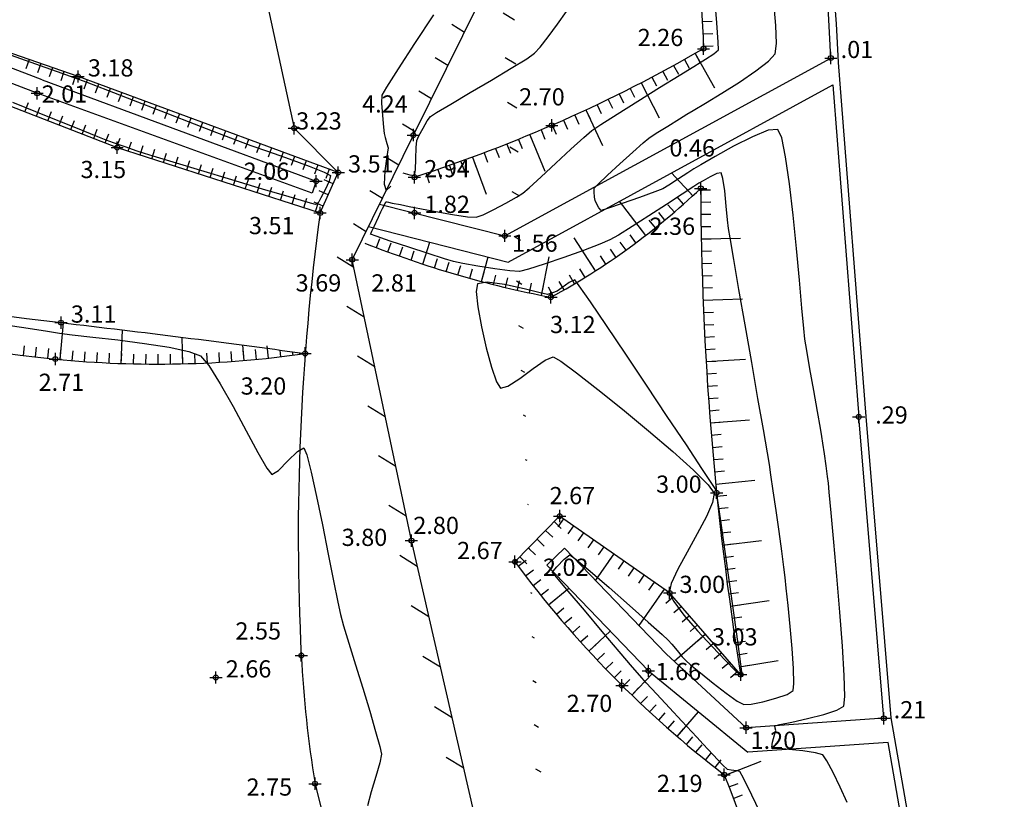
# Model space of a CAD drawing. Extents: x 551350 to 551924, y 4793333 to 4793770.
# Drawn here: x 551845 to 551885, y 4793511 to 4793543 of the extents above; entities that cross this region are included whole.
import ezdxf

# ---------------------------------------------------------------- set-up
doc = ezdxf.new("R2010")
doc.units = 0
doc.header["$MEASUREMENT"] = 0
doc.linetypes.add('CONTINUA', pattern=[0])
doc.layers.get('0').update_dxf_attribs({"linetype": 'CONTINUOUS'})
for name, color, linetype in [('--COTAS', 6, 'CONTINUOUS'), ('--CURVA1', 6, 'CONTINUOUS'), ('4', 7, 'CONTINUOUS'), ('CMC', 6, 'CONTINUA'), ('CMCP', 6, 'CONTINUOUS'), ('HMR', 8, 'CONTINUA'), ('MA', 7, 'CONTINUOUS'), ('MA1', 7, 'CONTINUOUS'), ('RT', 6, 'CONTINUA'), ('RTP', 6, 'CONTINUOUS')]:
    doc.layers.add(name, color=color, linetype=linetype)
doc.styles.add('ITALIC', font='italic')

# ---------------------------------------------------------------- blocks, each defined once
blk = doc.blocks.new('T')
blk.add_line((0, 0), (0, 0.4))
blk = doc.blocks.new('C')
blk.add_line((0, 0), (0, 1.6))

msp = doc.modelspace()

# ---------------------------------------------------------------- hatches: boundary and pattern name
at = {"layer": 'CMCP'}
h = msp.add_hatch(dxfattribs=at)
h.set_pattern_fill('U', color=256, scale=1.5, angle=328.3381, style=0, pattern_type=0)
h.set_pattern_definition([(328.33810234, (0, 0), (0.7873586039, 1.27674054875), [])])
edge = h.paths.add_edge_path()
edge.add_line((551866.03, 4793494.638), (551863.19, 4793507.136))
edge.add_line((551863.19, 4793507.136), (551859.916, 4793521.371))
edge.add_line((551859.916, 4793521.371), (551857.461, 4793533.013))
edge.add_line((551857.461, 4793533.013), (551860.041, 4793538.269))
edge.add_line((551860.041, 4793538.269), (551864.061, 4793546.398))
edge.add_line((551866.615, 4793494.771), (551863.775, 4793507.27))
edge.add_line((551863.775, 4793507.27), (551860.502, 4793521.5))
edge.add_line((551860.502, 4793521.5), (551858.091, 4793532.934))
edge.add_line((551858.091, 4793532.934), (551860.579, 4793538.004))
edge.add_line((551860.579, 4793538.004), (551864.599, 4793546.132))

# ---------------------------------------------------------------- linework, layer by layer
at = {"layer": '--CURVA1'}
for points, elevation in [([(551874.825, 4793510.157), (551874.348, 4793511.137), (551874.005, 4793511.832), (551873.862, 4793512.104), (551873.72, 4793512.135), (551873.501, 4793512.156), (551873.355, 4793512.181), (551873.158, 4793512.375), (551872.772, 4793512.785), (551872.366, 4793513.223), (551872.11, 4793513.499), (551871.902, 4793513.722), (551871.502, 4793514.152), (551871.001, 4793514.692), (551870.489, 4793515.245), (551870.055, 4793515.716), (551869.79, 4793516.008), (551869.497, 4793516.349), (551868.951, 4793516.991), (551868.261, 4793517.807), (551867.534, 4793518.666), (551866.881, 4793519.441), (551866.409, 4793520.001), (551866.228, 4793520.219), (551866.272, 4793520.252), (551866.42, 4793520.427), (551866.714, 4793520.748), (551866.942, 4793520.923), (551867.199, 4793520.737), (551867.774, 4793520.254), (551868.54, 4793519.59), (551869.369, 4793518.861), (551870.132, 4793518.183), (551870.702, 4793517.674), (551870.95, 4793517.448), (551871.089, 4793517.288), (551871.304, 4793517.03), (551871.52, 4793516.773), (551871.661, 4793516.615), (551871.854, 4793516.451), (551872.259, 4793516.118), (551872.777, 4793515.702), (551873.309, 4793515.29), (551873.755, 4793514.97), (551874.017, 4793514.826), (551874.316, 4793514.844), (551874.796, 4793514.939), (551875.328, 4793515.082), (551875.781, 4793515.244), (551876.025, 4793515.396), (551876.061, 4793515.69), (551876.042, 4793516.301), (551875.986, 4793517.11), (551875.907, 4793518.002), (551875.823, 4793518.859), (551875.75, 4793519.563), (551875.703, 4793519.999), (551875.652, 4793520.414), (551875.564, 4793521.071), (551875.453, 4793521.872), (551875.333, 4793522.721), (551875.218, 4793523.523), (551875.123, 4793524.179), (551875.06, 4793524.594), (551874.98, 4793525.074), (551874.817, 4793526.019), (551874.596, 4793527.291), (551874.341, 4793528.756), (551874.076, 4793530.276), (551873.825, 4793531.718), (551873.612, 4793532.944), (551873.46, 4793533.82), (551873.394, 4793534.208), (551873.357, 4793534.553), (551873.306, 4793535.115), (551873.243, 4793535.732), (551873.174, 4793536.238), (551873.103, 4793536.469), (551872.929, 4793536.439), (551872.65, 4793536.305), (551872.371, 4793536.148), (551872.197, 4793536.045), (551871.984, 4793535.909), (551871.51, 4793535.599), (551870.87, 4793535.181), (551870.162, 4793534.721), (551869.479, 4793534.283), (551868.919, 4793533.933), (551868.577, 4793533.737), (551868.167, 4793533.566), (551867.494, 4793533.311), (551866.694, 4793533.022), (551865.903, 4793532.75), (551865.257, 4793532.543), (551864.892, 4793532.452), (551864.509, 4793532.474), (551863.896, 4793532.558), (551863.207, 4793532.672), (551862.595, 4793532.784), (551862.217, 4793532.862), (551861.845, 4793532.972), (551861.187, 4793533.182), (551860.4, 4793533.44), (551859.641, 4793533.693), (551859.068, 4793533.886), (551858.84, 4793533.968), (551858.858, 4793534.028), (551858.887, 4793534.088), (551858.981, 4793534.289), (551859.155, 4793534.658), (551859.262, 4793534.885), (551859.324, 4793535.012), (551859.413, 4793535.193), (551859.465, 4793535.289), (551859.518, 4793535.282), (551859.572, 4793535.268), (551859.722, 4793535.238), (551860.051, 4793535.173), (551860.403, 4793535.103), (551860.625, 4793535.061), (551860.912, 4793535.006), (551861.487, 4793534.897), (551862.168, 4793534.776), (551862.776, 4793534.684), (551863.132, 4793534.662), (551863.415, 4793534.765), (551863.856, 4793534.977), (551864.345, 4793535.236), (551864.774, 4793535.476), (551865.035, 4793535.635), (551865.296, 4793535.86), (551865.776, 4793536.301), (551866.373, 4793536.857), (551866.984, 4793537.426), (551867.507, 4793537.903), (551867.838, 4793538.187), (551868.203, 4793538.433), (551868.868, 4793538.859), (551869.707, 4793539.385), (551870.591, 4793539.936), (551871.393, 4793540.434), (551871.985, 4793540.8), (551872.24, 4793540.959), (551872.469, 4793541.098), (551872.798, 4793541.306), (551872.995, 4793541.474), (551872.983, 4793541.786), (551872.925, 4793542.577), (551872.831, 4793543.733)], 2), ([(551860.152, 4793536.468), (551860.435, 4793536.384), (551860.62, 4793536.365), (551860.659, 4793536.589), (551860.679, 4793537.038), (551860.694, 4793537.505), (551860.717, 4793537.778), (551860.807, 4793537.977), (551860.971, 4793538.283), (551861.146, 4793538.581), (551861.271, 4793538.76), (551861.523, 4793538.922), (551862.107, 4793539.269), (551862.893, 4793539.732), (551863.754, 4793540.24), (551864.563, 4793540.723), (551865.192, 4793541.111), (551865.513, 4793541.334), (551865.735, 4793541.583), (551866.068, 4793542.004), (551866.448, 4793542.515), (551866.811, 4793543.036)], 3), ([(551878.226, 4793510.845), (551877.946, 4793511.467), (551877.657, 4793512.069), (551877.404, 4793512.543), (551877.235, 4793512.781), (551876.939, 4793512.87), (551876.424, 4793512.942), (551875.851, 4793513), (551875.379, 4793513.05), (551875.165, 4793513.096), (551875.183, 4793513.298), (551875.27, 4793513.598), (551875.322, 4793513.767), (551875.3, 4793513.869), (551875.288, 4793513.968), (551875.486, 4793514.013), (551875.973, 4793514.114), (551876.613, 4793514.255), (551877.271, 4793514.421), (551877.811, 4793514.596), (551878.095, 4793514.764), (551878.133, 4793515.151), (551878.108, 4793516.008), (551878.036, 4793517.201), (551877.931, 4793518.595), (551877.81, 4793520.054), (551877.687, 4793521.443), (551877.577, 4793522.626), (551877.497, 4793523.469), (551877.461, 4793523.837), (551877.427, 4793524.108), (551877.367, 4793524.542), (551877.298, 4793525.03), (551877.235, 4793525.464), (551877.195, 4793525.734), (551877.136, 4793526.078), (551877.017, 4793526.757), (551876.867, 4793527.614), (551876.713, 4793528.494), (551876.583, 4793529.242), (551876.507, 4793529.703), (551876.463, 4793530.127), (551876.387, 4793530.964), (551876.285, 4793532.094), (551876.162, 4793533.395), (551876.023, 4793534.746), (551875.873, 4793536.026), (551875.718, 4793537.113), (551875.562, 4793537.887), (551875.411, 4793538.226), (551875.017, 4793538.198), (551874.368, 4793537.94), (551873.603, 4793537.553), (551872.859, 4793537.138), (551872.277, 4793536.796), (551871.993, 4793536.627), (551871.746, 4793536.472), (551871.36, 4793536.219), (551870.974, 4793535.968), (551870.724, 4793535.818), (551870.399, 4793535.691), (551869.779, 4793535.466), (551869.069, 4793535.216), (551868.478, 4793535.017), (551868.212, 4793534.942), (551868.129, 4793535.041), (551868.032, 4793535.214), (551867.975, 4793535.337), (551867.95, 4793535.482), (551867.927, 4793535.701), (551867.93, 4793535.849), (551868.091, 4793536.011), (551868.477, 4793536.371), (551868.983, 4793536.834), (551869.503, 4793537.303), (551869.932, 4793537.684), (551870.163, 4793537.881), (551870.457, 4793538.077), (551870.931, 4793538.372), (551871.407, 4793538.666), (551871.706, 4793538.853), (551871.956, 4793539.004), (551872.464, 4793539.306), (551873.127, 4793539.709), (551873.844, 4793540.162), (551874.512, 4793540.613), (551875.031, 4793541.011), (551875.297, 4793541.305), (551875.355, 4793541.729), (551875.329, 4793542.469), (551875.247, 4793543.405)], 1), ([(551861.397, 4793542.898), (551860.631, 4793541.732), (551859.962, 4793540.705), (551859.484, 4793539.956), (551859.291, 4793539.624), (551859.283, 4793539.308), (551859.319, 4793538.803), (551859.366, 4793538.32), (551859.395, 4793538.073), (551859.436, 4793537.904), (551859.502, 4793537.658), (551859.548, 4793537.49), (551859.548, 4793537.49)], 4), ([(551844.216, 4793541.26), (551845.403, 4793540.84), (551846.283, 4793540.527), (551846.762, 4793540.354), (551847.294, 4793540.154), (551848.135, 4793539.831), (551849.175, 4793539.43), (551850.305, 4793538.993), (551851.415, 4793538.563), (551852.397, 4793538.182), (551853.139, 4793537.895), (551853.533, 4793537.743), (551853.971, 4793537.586), (551854.689, 4793537.333), (551855.529, 4793537.034), (551856.334, 4793536.739), (551856.945, 4793536.497), (551857.204, 4793536.358), (551857.157, 4793536.133), (551856.994, 4793535.778), (551856.816, 4793535.446), (551856.728, 4793535.291), (551856.665, 4793535.227), (551856.595, 4793535.173), (551856.298, 4793535.258), (551855.528, 4793535.486), (551854.44, 4793535.81), (551853.188, 4793536.185), (551851.927, 4793536.563), (551850.813, 4793536.897), (551849.999, 4793537.142), (551849.641, 4793537.252), (551849.338, 4793537.355), (551848.86, 4793537.523), (551848.383, 4793537.692), (551848.081, 4793537.801), (551847.738, 4793537.938), (551846.911, 4793538.27), (551845.719, 4793538.75), (551844.281, 4793539.328)], 3), ([(551859.548, 4793537.49), (551859.5, 4793537.128), (551859.421, 4793536.553), (551859.387, 4793536.011), (551859.471, 4793535.747), (551859.659, 4793535.927)], 4), ([(551843.906, 4793530.29), (551844.905, 4793530.141), (551845.7, 4793530.022), (551846.18, 4793529.949), (551846.706, 4793529.882), (551847.543, 4793529.787), (551848.563, 4793529.667), (551849.638, 4793529.526), (551850.64, 4793529.369), (551851.442, 4793529.2), (551851.915, 4793529.022), (551852.261, 4793528.623), (551852.725, 4793527.886), (551853.25, 4793526.954), (551853.779, 4793525.973), (551854.256, 4793525.088), (551854.622, 4793524.445), (551854.821, 4793524.187), (551855.089, 4793524.351), (551855.478, 4793524.743), (551855.865, 4793525.129), (551856.129, 4793525.273), (551856.246, 4793524.992), (551856.424, 4793524.289), (551856.641, 4793523.296), (551856.878, 4793522.14), (551857.115, 4793520.952), (551857.33, 4793519.861), (551857.503, 4793518.997), (551857.614, 4793518.489), (551857.742, 4793518.039), (551857.956, 4793517.326), (551858.226, 4793516.445), (551858.518, 4793515.489), (551858.802, 4793514.553), (551859.045, 4793513.732), (551859.215, 4793513.119), (551859.28, 4793512.81), (551859.215, 4793512.458), (551859.056, 4793511.899), (551858.866, 4793511.272), (551858.709, 4793510.713)], 3)]:
    msp.add_lwpolyline(points, dxfattribs=dict(at, elevation=elevation))
at = {"layer": '--CURVA1', "elevation": 3}
msp.add_lwpolyline([(551873.897, 4793516.01), (551873.955, 4793516.027), (551873.953, 4793516.09), (551873.946, 4793516.161), (551873.901, 4793516.479), (551873.786, 4793517.306), (551873.623, 4793518.473), (551873.436, 4793519.81), (551873.249, 4793521.146), (551873.086, 4793522.312), (551872.97, 4793523.138), (551872.926, 4793523.454), (551872.91, 4793523.544), (551872.75, 4793523.786), (551872.319, 4793524.437), (551871.683, 4793525.395), (551870.909, 4793526.558), (551870.066, 4793527.823), (551869.219, 4793529.088), (551868.436, 4793530.252), (551867.784, 4793531.212), (551867.33, 4793531.865), (551867.142, 4793532.11), (551866.92, 4793532.008), (551866.613, 4793531.79), (551866.431, 4793531.657), (551866.234, 4793531.58), (551866.033, 4793531.518), (551865.74, 4793531.588), (551865.081, 4793531.75), (551864.284, 4793531.92), (551863.575, 4793532.016), (551863.183, 4793531.954), (551863.136, 4793531.637), (551863.2, 4793531.012), (551863.344, 4793530.205), (551863.539, 4793529.343), (551863.753, 4793528.554), (551863.956, 4793527.965), (551864.118, 4793527.702), (551864.427, 4793527.787), (551864.911, 4793528.102), (551865.456, 4793528.502), (551865.947, 4793528.843), (551866.269, 4793528.977), (551866.577, 4793528.799), (551867.214, 4793528.333), (551868.085, 4793527.656), (551869.093, 4793526.844), (551870.142, 4793525.974), (551871.136, 4793525.122), (551871.977, 4793524.363), (551872.57, 4793523.775), (551872.818, 4793523.434), (551872.753, 4793523.057), (551872.498, 4793522.478), (551872.127, 4793521.777), (551871.716, 4793521.036), (551871.339, 4793520.335), (551871.072, 4793519.756), (551870.99, 4793519.381), (551871.173, 4793519.016), (551871.587, 4793518.472), (551872.139, 4793517.835), (551872.734, 4793517.19), (551873.276, 4793516.623), (551873.672, 4793516.219), (551873.828, 4793516.063), (551873.897, 4793516.01)], close=True, dxfattribs=at)
at = {"layer": '4'}
for p, q in [((551872.132, 4793541.519, 12.366), (551872.632, 4793541.519, 12.366)), ((551872.382, 4793541.519, 12.366), (551872.382, 4793541.769, 12.366)), ((551872.382, 4793541.269, 12.366), (551872.382, 4793541.519, 12.366)), ((551877.311, 4793541.139, 12.366), (551877.811, 4793541.139, 12.366)), ((551877.561, 4793541.139, 12.366), (551877.561, 4793541.389, 12.366)), ((551877.561, 4793540.889, 12.366), (551877.561, 4793541.139, 12.366)), ((551846.938, 4793540.388, 12.366), (551846.938, 4793540.638, 12.366)), ((551846.688, 4793540.388, 12.366), (551847.188, 4793540.388, 12.366)), ((551846.938, 4793540.138, 12.366), (551846.938, 4793540.388, 12.366)), ((551845.275, 4793539.705, 12.366), (551845.275, 4793539.955, 12.366)), ((551845.025, 4793539.705, 12.366), (551845.525, 4793539.705, 12.366)), ((551845.275, 4793539.455, 12.366), (551845.275, 4793539.705, 12.366)), ((551866.211, 4793538.401, 12.366), (551866.211, 4793538.651, 12.366)), ((551855.484, 4793538.285, 12.366), (551855.984, 4793538.285, 12.366)), ((551855.734, 4793538.285, 12.366), (551855.734, 4793538.535, 12.366)), ((551855.734, 4793538.035, 12.366), (551855.734, 4793538.285, 12.366)), ((551860.579, 4793538.004, 12.366), (551860.579, 4793538.254, 12.366)), ((551865.961, 4793538.401, 12.366), (551866.461, 4793538.401, 12.366)), ((551866.211, 4793538.151, 12.366), (551866.211, 4793538.401, 12.366)), ((551860.329, 4793538.004, 12.366), (551860.829, 4793538.004, 12.366)), ((551860.579, 4793537.754, 12.366), (551860.579, 4793538.004, 12.366)), ((551848.28, 4793537.497, 12.366), (551848.78, 4793537.497, 12.366)), ((551848.53, 4793537.497, 12.366), (551848.53, 4793537.747, 12.366)), ((551848.53, 4793537.247, 12.366), (551848.53, 4793537.497, 12.366)), ((551857.523, 4793536.482, 12.366), (551857.523, 4793536.732, 12.366)), ((551856.623, 4793536.13, 12.366), (551856.623, 4793536.38, 12.366)), ((551857.273, 4793536.482, 12.366), (551857.773, 4793536.482, 12.366)), ((551857.523, 4793536.232, 12.366), (551857.523, 4793536.482, 12.366)), ((551860.372, 4793536.287, 12.366), (551860.872, 4793536.287, 12.366)), ((551860.622, 4793536.287, 12.366), (551860.622, 4793536.537, 12.366)), ((551860.622, 4793536.037, 12.366), (551860.622, 4793536.287, 12.366)), ((551856.373, 4793536.13, 12.366), (551856.873, 4793536.13, 12.366)), ((551856.623, 4793535.88, 12.366), (551856.623, 4793536.13, 12.366)), ((551872.021, 4793535.834, 12.366), (551872.521, 4793535.834, 12.366)), ((551872.271, 4793535.834, 12.366), (551872.271, 4793536.084, 12.366)), ((551872.271, 4793535.584, 12.366), (551872.271, 4793535.834, 12.366)), ((551856.785, 4793534.836, 12.366), (551856.785, 4793535.086, 12.366)), ((551860.626, 4793534.838, 12.366), (551860.626, 4793535.088, 12.366)), ((551856.535, 4793534.836, 12.366), (551857.035, 4793534.836, 12.366)), ((551856.785, 4793534.586, 12.366), (551856.785, 4793534.836, 12.366)), ((551860.376, 4793534.838, 12.366), (551860.876, 4793534.838, 12.366)), ((551860.626, 4793534.588, 12.366), (551860.626, 4793534.838, 12.366)), ((551864.05, 4793533.905, 12.366), (551864.55, 4793533.905, 12.366)), ((551864.3, 4793533.905, 12.366), (551864.3, 4793534.155, 12.366)), ((551864.3, 4793533.655, 12.366), (551864.3, 4793533.905, 12.366)), ((551858.092, 4793532.934, 12.366), (551858.092, 4793533.184, 12.366)), ((551857.842, 4793532.934, 12.366), (551858.342, 4793532.934, 12.366)), ((551858.092, 4793532.684, 12.366), (551858.092, 4793532.934, 12.366)), ((551865.922, 4793531.405, 12.366), (551866.422, 4793531.405, 12.366)), ((551866.172, 4793531.405, 12.366), (551866.172, 4793531.655, 12.366)), ((551866.172, 4793531.155, 12.366), (551866.172, 4793531.405, 12.366)), ((551846.246, 4793530.371, 12.366), (551846.246, 4793530.621, 12.366)), ((551845.996, 4793530.371, 12.366), (551846.496, 4793530.371, 12.366)), ((551846.246, 4793530.121, 12.366), (551846.246, 4793530.371, 12.366)), ((551846.016, 4793528.89, 12.366), (551846.016, 4793529.14, 12.366)), ((551855.928, 4793529.117, 12.366), (551856.428, 4793529.117, 12.366)), ((551856.178, 4793529.117, 12.366), (551856.178, 4793529.367, 12.366)), ((551856.178, 4793528.867, 12.366), (551856.178, 4793529.117, 12.366)), ((551845.766, 4793528.89, 12.366), (551846.266, 4793528.89, 12.366)), ((551846.016, 4793528.64, 12.366), (551846.016, 4793528.89, 12.366)), ((551878.697, 4793526.535, 12.366), (551878.697, 4793526.785, 12.366)), ((551878.447, 4793526.535, 12.366), (551878.947, 4793526.535, 12.366)), ((551878.697, 4793526.285, 12.366), (551878.697, 4793526.535, 12.366)), ((551872.666, 4793523.448, 12.366), (551873.166, 4793523.448, 12.366)), ((551872.916, 4793523.448, 12.366), (551872.916, 4793523.698, 12.366)), ((551872.916, 4793523.198, 12.366), (551872.916, 4793523.448, 12.366)), ((551866.531, 4793522.497, 12.366), (551866.531, 4793522.747, 12.366)), ((551866.281, 4793522.497, 12.366), (551866.781, 4793522.497, 12.366)), ((551866.531, 4793522.247, 12.366), (551866.531, 4793522.497, 12.366)), ((551860.252, 4793521.5, 12.366), (551860.752, 4793521.5, 12.366)), ((551860.502, 4793521.5, 12.366), (551860.502, 4793521.75, 12.366)), ((551860.502, 4793521.25, 12.366), (551860.502, 4793521.5, 12.366)), ((551864.463, 4793520.639, 12.366), (551864.963, 4793520.639, 12.366)), ((551864.713, 4793520.639, 12.366), (551864.713, 4793520.889, 12.366)), ((551864.713, 4793520.389, 12.366), (551864.713, 4793520.639, 12.366)), ((551871.004, 4793519.371, 12.366), (551871.004, 4793519.621, 12.366)), ((551870.754, 4793519.371, 12.366), (551871.254, 4793519.371, 12.366)), ((551871.004, 4793519.121, 12.366), (551871.004, 4793519.371, 12.366)), ((551856.021, 4793516.827, 12.366), (551856.021, 4793517.077, 12.366)), ((551855.771, 4793516.827, 12.366), (551856.271, 4793516.827, 12.366)), ((551856.021, 4793516.577, 12.366), (551856.021, 4793516.827, 12.366)), ((551852.548, 4793515.93, 12.366), (551852.548, 4793516.18, 12.366)), ((551869.889, 4793516.201, 12.366), (551870.389, 4793516.201, 12.366)), ((551870.139, 4793516.201, 12.366), (551870.139, 4793516.451, 12.366)), ((551870.139, 4793515.951, 12.366), (551870.139, 4793516.201, 12.366)), ((551873.894, 4793516.046, 12.366), (551873.894, 4793516.296, 12.366)), ((551852.298, 4793515.93, 12.366), (551852.798, 4793515.93, 12.366)), ((551852.548, 4793515.68, 12.366), (551852.548, 4793515.93, 12.366)), ((551869.064, 4793515.608, 12.366), (551869.064, 4793515.858, 12.366)), ((551873.644, 4793516.046, 12.366), (551874.144, 4793516.046, 12.366)), ((551873.894, 4793515.796, 12.366), (551873.894, 4793516.046, 12.366)), ((551868.814, 4793515.608, 12.366), (551869.314, 4793515.608, 12.366)), ((551869.064, 4793515.358, 12.366), (551869.064, 4793515.608, 12.366)), ((551879.468, 4793514.269, 12.366), (551879.968, 4793514.269, 12.366)), ((551879.718, 4793514.269, 12.366), (551879.718, 4793514.519, 12.366)), ((551879.718, 4793514.019, 12.366), (551879.718, 4793514.269, 12.366)), ((551873.864, 4793513.888, 12.366), (551874.364, 4793513.888, 12.366)), ((551874.114, 4793513.888, 12.366), (551874.114, 4793514.138, 12.366)), ((551874.114, 4793513.638, 12.366), (551874.114, 4793513.888, 12.366)), ((551873.221, 4793511.975, 12.366), (551873.221, 4793512.225, 12.366)), ((551856.578, 4793511.607, 12.366), (551856.578, 4793511.857, 12.366)), ((551872.971, 4793511.975, 12.366), (551873.471, 4793511.975, 12.366)), ((551873.221, 4793511.725, 12.366), (551873.221, 4793511.975, 12.366)), ((551856.328, 4793511.607, 12.366), (551856.828, 4793511.607, 12.366)), ((551856.578, 4793511.357, 12.366), (551856.578, 4793511.607, 12.366))]:
    msp.add_line(p, q, dxfattribs=at)
at = {"layer": 'CMC', "flags": 128}
msp.add_lwpolyline([(551866.615, 4793494.771), (551863.775, 4793507.27), (551860.502, 4793521.5), (551858.091, 4793532.934), (551860.579, 4793538.004), (551864.599, 4793546.132)], dxfattribs=at)
at = {"layer": 'HMR', "flags": 128}
msp.add_lwpolyline([(551884.618, 4793481.606), (551882.128, 4793502.164), (551880.017, 4793514.294), (551878.995, 4793526.558), (551877.869, 4793540.965, 0.066514), (551871.953, 4793573.856), (551867.135, 4793581.373), (551858.015, 4793600)], format="xyb", dxfattribs=at)
at = {"layer": 'MA'}
for p in [(551872.382, 4793541.519, 2.266), (551877.561, 4793541.139, 0.017), (551846.938, 4793540.389, 3.189), (551845.274, 4793539.705, 2.011), (551855.734, 4793538.285, 3.233), (551866.21, 4793538.401, 2.7), (551860.579, 4793538.004, 4.248), (551848.53, 4793537.497, 3.158), (551857.522, 4793536.482, 3.513), (551860.622, 4793536.288, 2.941), (551856.622, 4793536.13, 2.061), (551872.27, 4793535.835, 2.361), (551856.785, 4793534.836, 3.51), (551860.625, 4793534.838, 1.829), (551864.3, 4793533.905, 1.562), (551858.091, 4793532.934, 3.691), (551866.171, 4793531.405, 3.121), (551846.246, 4793530.371, 3.112), (551856.178, 4793529.117, 3.203), (551846.015, 4793528.89, 2.719), (551878.696, 4793526.535, 0.297), (551872.915, 4793523.448, 3.005), (551866.53, 4793522.497, 2.677), (551860.502, 4793521.5, 3.808), (551864.713, 4793520.64, 2.67), (551871.004, 4793519.371, 3.001), (551856.02, 4793516.827, 2.554), (551870.139, 4793516.201, 1.663), (551852.547, 4793515.93, 2.66), (551873.893, 4793516.046, 3.03), (551869.063, 4793515.608, 2.701), (551879.718, 4793514.269, 0.216), (551874.113, 4793513.888, 1.208), (551873.221, 4793511.975, 2.19), (551856.578, 4793511.608, 2.752)]:
    msp.add_point(p, dxfattribs=at)
at = {"layer": 'MA1'}
for centre in [(551872.382, 4793541.519), (551877.561, 4793541.139), (551846.938, 4793540.389), (551845.274, 4793539.705), (551855.734, 4793538.285), (551866.21, 4793538.401), (551860.579, 4793538.004), (551848.53, 4793537.497), (551856.622, 4793536.13), (551857.522, 4793536.482), (551860.622, 4793536.288), (551872.27, 4793535.835), (551856.785, 4793534.836), (551860.625, 4793534.838), (551864.3, 4793533.905), (551858.091, 4793532.934), (551866.171, 4793531.405), (551846.246, 4793530.371), (551856.178, 4793529.117), (551846.015, 4793528.89), (551878.696, 4793526.535), (551872.915, 4793523.448), (551866.53, 4793522.497), (551860.502, 4793521.5), (551864.713, 4793520.64), (551871.004, 4793519.371), (551856.02, 4793516.827), (551870.139, 4793516.201), (551852.547, 4793515.93), (551873.893, 4793516.046), (551869.063, 4793515.608), (551879.718, 4793514.269), (551874.113, 4793513.888), (551873.221, 4793511.975), (551856.578, 4793511.608)]:
    msp.add_circle(centre, 0.1, dxfattribs=at)
at = {"layer": 'RT'}
msp.add_line((551877.646, 4793540.046), (551878.696, 4793526.535), dxfattribs=at)
at = {"layer": 'RT', "flags": 128}
for points in [[(551834.466, 4793600, -0.045376), (551846.095, 4793573.909), (551850.575, 4793562.055), (551855.734, 4793538.285), (551857.522, 4793536.482)], [(551859.203, 4793535.199), (551864.3, 4793533.905), (551877.561, 4793541.139, 0.066063), (551871.679, 4793573.727), (551866.873, 4793581.226), (551857.681, 4793600)], [(551845.485, 4793540.253), (551834.017, 4793544.662), (551820.709, 4793549.735), (551811.789, 4793553.445, -0.076192), (551799.998, 4793560.867), (551787.252, 4793571.776), (551784.461, 4793575.073)], [(551845.274, 4793539.705), (551833.807, 4793544.114), (551820.492, 4793549.19), (551811.56, 4793552.905, -0.076202), (551799.616, 4793560.421), (551786.834, 4793571.361), (551784.013, 4793574.694)], [(551866.806, 4793567.473, -0.018794), (551870.259, 4793555.92, -0.053276), (551872.382, 4793541.519, -0.053187), (551860.622, 4793536.288)], [(551858.61, 4793533.606, 0.046942), (551866.171, 4793531.405, 0.064863), (551872.27, 4793535.835, 0.039692), (551873.893, 4793516.046), (551871.004, 4793519.371), (551866.53, 4793522.497), (551864.713, 4793520.64, 0.070038), (551873.221, 4793511.975, -0.071519), (551877.781, 4793492.771), (551879.139, 4793482.541)], [(551824.183, 4793535.387, 0.054499), (551846.246, 4793530.371, -0.005468), (551856.178, 4793529.117, 3.476194)], [(551824.183, 4793535.387, 0.095383), (551846.015, 4793528.89, 0.060768), (551856.178, 4793529.117, 4.294001)], [(551856.785, 4793534.836, 0.046477), (551856.02, 4793516.827, 0.028047), (551856.578, 4793511.608, 0.03901), (551866.233, 4793482.328, 1.21321)]]:
    msp.add_lwpolyline(points, format="xyb", dxfattribs=at)
msp.add_lwpolyline([(551857.522, 4793536.482), (551846.938, 4793540.389), (551834.311, 4793544.781), (551821.045, 4793549.991), (551811.989, 4793553.438, -0.111459), (551800.576, 4793561.257), (551787.721, 4793571.838), (551784.589, 4793575.662), (551783.096, 4793574.961), (551786.548, 4793570.668), (551799.443, 4793560.053, 0.110696), (551811.391, 4793551.901), (551820.45, 4793548.453), (551833.738, 4793543.234), (551848.53, 4793537.497), (551856.785, 4793534.836)], format="xyb", close=True, dxfattribs=at)
for points in [[(551845.485, 4793540.253), (551856.622, 4793536.13), (551856.461, 4793535.647), (551845.274, 4793539.705)], [(551858.752, 4793534.282), (551864.434, 4793532.839), (551877.646, 4793540.046)], [(551879.718, 4793514.269), (551878.696, 4793526.535)], [(551866.007, 4793520.499), (551866.728, 4793521.192)], [(551870.86, 4793516.894), (551866.728, 4793521.192)], [(551870.139, 4793516.201), (551866.007, 4793520.499)], [(551870.86, 4793516.894), (551874.113, 4793513.888)], [(551870.139, 4793516.201), (551874.181, 4793512.89)], [(551879.718, 4793514.269), (551874.113, 4793513.888)], [(551879.89, 4793513.278), (551874.181, 4793512.89)], [(551884.32, 4793481.57), (551881.831, 4793502.12), (551879.89, 4793513.278)]]:
    msp.add_lwpolyline(points, dxfattribs=at)
at = {"layer": 'RTP'}
for p, q in [((551871.944, 4793535.531), (551871.085, 4793536.467)), ((551870.032, 4793533.922), (551868.962, 4793535.309)), ((551860.96, 4793532.755), (551861.253, 4793533.647)), ((551863.357, 4793532.045), (551863.621, 4793533.046)), ((551846.205, 4793528.872), (551846.346, 4793530.36)), ((551848.699, 4793528.71), (551848.747, 4793530.076)), ((551851.199, 4793528.697), (551851.172, 4793529.777)), ((551853.695, 4793528.833), (551853.642, 4793529.458)), ((551854.69, 4793528.929), (551854.636, 4793529.426)), ((551855.187, 4793528.986), (551855.154, 4793529.256)), ((551855.683, 4793529.048), (551855.664, 4793529.187)), ((551868.731, 4793520.959), (551867.982, 4793519.888)), ((551866.076, 4793518.891), (551866.901, 4793519.569)), ((551870.78, 4793519.527), (551869.748, 4793518.051)), ((551867.716, 4793517.005), (551868.591, 4793517.811)), ((551872.465, 4793517.69), (551871.194, 4793516.586)), ((551869.462, 4793515.217), (551870.293, 4793516.075)), ((551871.308, 4793513.531), (551872.173, 4793514.535))]:
    msp.add_line(p, q, dxfattribs=at)

# ---------------------------------------------------------------- block references
at = {"layer": 'RT'}
for p, rotation in [((551844.949, 4793541.081), 160.8209919704194), ((551845.421, 4793540.917), 160.8209919704194), ((551845.893, 4793540.752), 160.8209919704194), ((551846.365, 4793540.588), 160.8209919704194), ((551846.838, 4793540.424), 160.8209919704194), ((551847.307, 4793540.253), 159.7387734497093), ((551847.776, 4793540.08), 159.7387734497093), ((551848.245, 4793539.906), 159.7387734497093), ((551848.715, 4793539.733), 159.7387734497093), ((551849.184, 4793539.56), 159.7387734497093), ((551844.779, 4793538.952), 338.801424854127), ((551845.245, 4793538.771), 338.801424854127), ((551849.653, 4793539.387), 159.7387734497093), ((551850.122, 4793539.214), 159.7387734497093), ((551850.591, 4793539.041), 159.7387734497093), ((551845.711, 4793538.59), 338.801424854127), ((551846.177, 4793538.409), 338.801424854127), ((551851.06, 4793538.867), 159.7387734497093), ((551851.529, 4793538.694), 159.7387734497093), ((551846.644, 4793538.229), 338.801424854127), ((551847.11, 4793538.048), 338.801424854127), ((551847.576, 4793537.867), 338.801424854127), ((551851.998, 4793538.521), 159.7387734497093), ((551852.467, 4793538.348), 159.7387734497093), ((551848.042, 4793537.686), 338.801424854127), ((551848.508, 4793537.505), 338.801424854127), ((551852.936, 4793538.175), 159.7387734497093), ((551853.405, 4793538.002), 159.7387734497093), ((551853.874, 4793537.829), 159.7387734497093), ((551848.984, 4793537.351), 342.1332689707418), ((551849.46, 4793537.197), 342.1332689707418), ((551849.936, 4793537.044), 342.1332689707418), ((551854.343, 4793537.655), 159.7387734497093), ((551854.812, 4793537.482), 159.7387734497093), ((551850.411, 4793536.891), 342.1332689707418), ((551850.887, 4793536.737), 342.1332689707418), ((551855.281, 4793537.309), 159.7387734497093), ((551855.75, 4793537.136), 159.7387734497093), ((551851.363, 4793536.584), 342.1332689707418), ((551851.839, 4793536.43), 342.1332689707418), ((551852.315, 4793536.277), 342.1332689707418), ((551856.219, 4793536.963), 159.7387734497093), ((551856.689, 4793536.79), 159.7387734497093), ((551857.158, 4793536.617), 159.7387734497093), ((551852.791, 4793536.124), 342.1332689707418), ((551853.267, 4793535.97), 342.1332689707418), ((551853.743, 4793535.817), 342.1332689707418), ((551854.219, 4793535.663), 342.1332689707418), ((551854.694, 4793535.51), 342.1332689707418), ((551857.318, 4793536.026), 65.87944965163669), ((551855.17, 4793535.357), 342.1332689707418), ((551855.646, 4793535.203), 342.1332689707418), ((551856.122, 4793535.05), 342.1332689707418), ((551857.113, 4793535.569), 65.87944965163669), ((551856.909, 4793535.113), 65.87944965163669), ((551856.598, 4793534.896), 342.1332689707418), ((551844.713, 4793529.034), 353.0792294019596), ((551845.21, 4793528.975), 353.5547502040847), ((551845.707, 4793528.921), 354.0302710062097), ((551846.205, 4793528.872), 354.584665343337), ((551846.703, 4793528.827), 355.267157314086), ((551847.201, 4793528.789), 355.9496492848351), ((551847.7, 4793528.757), 356.6321412555841), ((551848.199, 4793528.73), 357.3146332263332), ((551848.699, 4793528.71), 357.9971251970823), ((551849.199, 4793528.695), 358.6796171678314), ((551849.699, 4793528.687), 359.3621091385805), ((551850.199, 4793528.684), 0.04460110932949276), ((551850.699, 4793528.688), 0.7270930800785569), ((551851.199, 4793528.697), 1.409585050827621), ((551851.698, 4793528.712), 2.092077021576685), ((551852.198, 4793528.733), 2.774568992325749), ((551852.697, 4793528.761), 3.457060963074865), ((551853.196, 4793528.794), 4.139552933823929), ((551853.695, 4793528.833), 4.822044904572993), ((551854.193, 4793528.878), 5.504536875322058)]:
    msp.add_blockref('T', p, dxfattribs=dict(at, rotation=rotation))
at = {"layer": 'RTP'}
for name, p, rotation in [('T', (551872.329, 4793542.623), 273.2110227997327), ('T', (551872.355, 4793542.123), 272.7928152145903), ('T', (551872.378, 4793541.624), 272.374607629448), ('T', (551871.604, 4793541.076), 209.2237212842185), ('T', (551872.039, 4793541.322), 209.6959136707499), ('C', (551872.039, 4793541.322), 209.6959136707499), ('T', (551871.167, 4793540.834), 208.7515288976871), ('T', (551870.286, 4793540.36), 207.8071441246242), ('T', (551870.727, 4793540.595), 208.2793365111556), ('T', (551869.398, 4793539.901), 206.8627593515614), ('T', (551869.843, 4793540.129), 207.3349517380929), ('C', (551869.843, 4793540.129), 207.3349517380929), ('T', (551868.502, 4793539.456), 205.9183745784986), ('T', (551868.951, 4793539.677), 206.39056696503), ('T', (551867.599, 4793539.027), 204.9739898054358), ('C', (551867.599, 4793539.027), 204.9739898054358), ('T', (551868.051, 4793539.24), 205.4461821919672), ('T', (551866.689, 4793538.612), 204.0296050323729), ('T', (551867.145, 4793538.818), 204.5017974189043), ('T', (551865.772, 4793538.212), 203.0852202593101), ('T', (551866.231, 4793538.41), 203.5574126458415), ('T', (551864.849, 4793537.828), 202.1408354862473), ('T', (551865.312, 4793538.018), 202.6130278727787), ('C', (551865.312, 4793538.018), 202.6130278727787), ('T', (551863.92, 4793537.459), 201.1964507131845), ('T', (551864.385, 4793537.641), 201.6686430997159), ('T', (551862.985, 4793537.105), 200.2520659401217), ('C', (551862.985, 4793537.105), 200.2520659401217), ('T', (551863.453, 4793537.28), 200.7242583266531), ('T', (551861.571, 4793536.603), 198.8354887805274), ('T', (551862.044, 4793536.766), 199.3076811670589), ('T', (551862.515, 4793536.934), 199.7798735535903), ('T', (551861.097, 4793536.444), 198.3632963939961), ('T', (551871.944, 4793535.531), 42.53966754365594), ('T', (551871.573, 4793535.196), 41.55777837044273), ('T', (551872.27, 4793535.781), 270.1674966689204), ('T', (551871.196, 4793534.868), 40.57588919722956), ('T', (551872.273, 4793535.281), 270.3962088978536), ('T', (551870.813, 4793534.546), 39.59400002401636), ('T', (551872.277, 4793534.781), 270.6249211267867), ('T', (551870.032, 4793533.922), 37.63022167758998), ('T', (551870.425, 4793534.23), 38.61211085080319), ('T', (551872.284, 4793534.281), 270.8536333557198), ('C', (551867.989, 4793532.482), 32.7207758115241), ('T', (551869.633, 4793533.62), 36.64833250437681), ('C', (551872.292, 4793533.781), 271.082345584653), ('T', (551859.076, 4793533.424), 339.0783357297339), ('T', (551859.544, 4793533.249), 339.7599037419702), ('T', (551860.014, 4793533.078), 340.4414717542065), ('T', (551869.229, 4793533.325), 35.66644333116364), ('T', (551872.292, 4793533.781), 271.082345584653), ('T', (551860.486, 4793532.914), 341.1230397664428), ('T', (551860.96, 4793532.755), 341.8046077786792), ('C', (551865.792, 4793531.48), 348.6202879010424), ('T', (551868.407, 4793532.756), 33.70266498473727), ('T', (551868.821, 4793533.037), 34.68455415795044), ('T', (551872.302, 4793533.281), 271.311057813586), ('T', (551861.436, 4793532.602), 342.4861757909155), ('T', (551861.914, 4793532.454), 343.1677438031517), ('T', (551862.393, 4793532.312), 343.8493118153881), ('T', (551867.989, 4793532.482), 32.7207758115241), ('T', (551872.315, 4793532.781), 271.5397700425193), ('T', (551862.874, 4793532.176), 344.5308798276245), ('T', (551863.357, 4793532.045), 345.2124478398608), ('T', (551863.841, 4793531.921), 345.8940158520971), ('T', (551867.138, 4793531.956), 30.75699746509772), ('T', (551867.566, 4793532.215), 31.73888663831088), ('T', (551872.329, 4793532.281), 271.7684822714523), ('T', (551864.327, 4793531.802), 346.5755838643334), ('T', (551864.814, 4793531.688), 347.2571518765697), ('T', (551865.302, 4793531.581), 347.9387198888061), ('T', (551865.792, 4793531.48), 348.6202879010424), ('T', (551866.271, 4793531.459), 28.79321911867134), ('T', (551866.707, 4793531.704), 29.7751082918845), ('T', (551872.346, 4793531.782), 271.9971945003855), ('C', (551872.364, 4793531.282), 272.2259067293186), ('T', (551872.364, 4793531.282), 272.2259067293186), ('T', (551872.385, 4793530.782), 272.4546189582518), ('T', (551872.407, 4793530.283), 272.6833311871849), ('T', (551872.431, 4793529.783), 272.912043416118), ('T', (551872.458, 4793529.284), 273.1407556450512), ('C', (551872.486, 4793528.785), 273.3694678739843), ('T', (551872.486, 4793528.785), 273.3694678739843), ('T', (551872.517, 4793528.286), 273.5981801029174), ('T', (551872.549, 4793527.787), 273.8268923318506), ('T', (551872.583, 4793527.288), 274.0556045607836), ('T', (551872.62, 4793526.789), 274.2843167897169), ('C', (551872.658, 4793526.291), 274.5130290186499), ('T', (551872.658, 4793526.291), 274.5130290186499), ('T', (551872.698, 4793525.793), 274.7417412475831), ('T', (551872.741, 4793525.294), 274.9704534765162), ('T', (551872.785, 4793524.796), 275.1991657054493), ('T', (551872.831, 4793524.298), 275.4278779343825), ('C', (551872.88, 4793523.801), 275.6565901633156), ('T', (551872.88, 4793523.801), 275.6565901633156), ('T', (551872.93, 4793523.303), 275.8853023922487), ('T', (551872.982, 4793522.806), 276.1140146211819), ('T', (551866.309, 4793522.272), 225.6237726246023), ('T', (551866.681, 4793522.391), 145.0578605432956), ('T', (551873.036, 4793522.309), 276.342726850115), ('T', (551865.96, 4793521.914), 225.6237726246023), ('T', (551867.091, 4793522.105), 145.0578605432956), ('T', (551867.501, 4793521.818), 145.0578605432956), ('T', (551873.093, 4793521.812), 276.5714390790482), ('T', (551865.61, 4793521.557), 225.6237726246023), ('T', (551867.911, 4793521.532), 145.0578605432956), ('C', (551873.151, 4793521.316), 276.8001513079813), ('T', (551865.26, 4793521.199), 225.6237726246023), ('T', (551868.321, 4793521.246), 145.0578605432956), ('T', (551873.151, 4793521.316), 276.8001513079813), ('T', (551864.843, 4793520.466), 306.7492186162171), ('T', (551864.911, 4793520.842), 225.6237726246023), ('T', (551868.731, 4793520.959), 145.0578605432956), ('T', (551869.141, 4793520.673), 145.0578605432956), ('T', (551873.211, 4793520.819), 277.0288635369144), ('T', (551865.144, 4793520.067), 307.4068984354051), ('T', (551869.55, 4793520.387), 145.0578605432956), ('T', (551873.273, 4793520.323), 277.2575757658475), ('T', (551865.45, 4793519.671), 308.064578254593), ('T', (551869.96, 4793520.1), 145.0578605432956), ('T', (551870.37, 4793519.814), 145.0578605432956), ('T', (551873.337, 4793519.827), 277.4862879947806), ('T', (551865.761, 4793519.279), 308.7222580737809), ('T', (551870.78, 4793519.527), 145.0578605432956), ('T', (551873.403, 4793519.332), 277.7150002237138), ('T', (551866.076, 4793518.891), 309.3799378929688), ('T', (551871.153, 4793519.2), 130.9864681803756), ('C', (551873.472, 4793518.836), 277.9437124526469), ('T', (551866.395, 4793518.506), 310.0376177121568), ('T', (551871.481, 4793518.822), 130.9864681803756), ('T', (551873.472, 4793518.836), 277.9437124526469), ('T', (551866.719, 4793518.126), 310.6952975313447), ('T', (551871.809, 4793518.445), 130.9864681803756), ('T', (551873.542, 4793518.341), 278.1724246815801), ('T', (551867.047, 4793517.748), 311.3529773505327), ('T', (551872.137, 4793518.067), 130.9864681803756), ('T', (551873.614, 4793517.846), 278.4011369105132), ('T', (551867.379, 4793517.375), 312.0106571697206), ('T', (551872.465, 4793517.69), 130.9864681803756), ('T', (551873.688, 4793517.352), 278.6298491394463), ('T', (551867.716, 4793517.005), 312.6683369889086), ('T', (551872.792, 4793517.313), 130.9864681803756), ('T', (551868.057, 4793516.64), 313.3260168080965), ('T', (551873.12, 4793516.935), 130.9864681803756), ('T', (551873.764, 4793516.858), 278.8585613683795), ('C', (551873.842, 4793516.364), 279.0872735973126), ('T', (551868.402, 4793516.278), 313.9836966272844), ('T', (551868.752, 4793515.92), 314.6413764464723), ('T', (551873.448, 4793516.558), 130.9864681803756), ('T', (551873.776, 4793516.18), 130.9864681803756), ('T', (551873.842, 4793516.364), 279.0872735973126), ('T', (551869.105, 4793515.566), 315.2990562656603), ('T', (551869.462, 4793515.217), 315.9567360848483), ('T', (551869.824, 4793514.871), 316.6144159040362), ('T', (551870.189, 4793514.53), 317.2720957232241), ('T', (551870.558, 4793514.193), 317.929775542412), ('T', (551870.931, 4793513.86), 318.5874553616), ('T', (551871.308, 4793513.531), 319.2451351807879), ('T', (551871.689, 4793513.207), 319.9028149999758), ('T', (551872.073, 4793512.887), 320.5604948191638), ('T', (551872.461, 4793512.572), 321.2181746383517), ('T', (551872.853, 4793512.261), 321.8758544575397), ('C', (551873.233, 4793511.943), 291.5111094801022), ('T', (551873.233, 4793511.943), 291.5111094801022), ('T', (551873.415, 4793511.478), 291.098006330231), ('T', (551873.593, 4793511.01), 290.6849031803599)]:
    msp.add_blockref(name, p, dxfattribs=dict(at, rotation=rotation))

# ---------------------------------------------------------------- texts
at = {"layer": '--COTAS', "style": 'ITALIC'}
for s, p in [('2.26', (551869.703, 4793541.627)), ('.01', (551877.961, 4793541.139)), ('3.18', (551847.338, 4793540.389)), ('2.01', (551845.458, 4793539.327)), ('2.70', (551864.881, 4793539.211)), ('4.24', (551858.494, 4793538.922)), ('3.23', (551855.81, 4793538.231)), ('0.46', (551870.995, 4793537.131)), ('3.51', (551857.922, 4793536.482)), ('3.15', (551847.039, 4793536.255)), ('2.06', (551853.673, 4793536.184)), ('2.94', (551861.022, 4793536.288)), ('1.82', (551861.025, 4793534.838)), ('3.51', (551853.89, 4793533.972)), ('2.36', (551870.185, 4793533.945)), ('1.56', (551864.592, 4793533.257)), ('3.69', (551855.79, 4793531.638)), ('2.81', (551858.869, 4793531.638)), ('3.11', (551846.646, 4793530.371)), ('3.12', (551866.139, 4793529.947)), ('2.71', (551845.335, 4793527.594)), ('3.20', (551853.553, 4793527.443)), ('.29', (551879.366, 4793526.265)), ('3.00', (551870.452, 4793523.448)), ('2.67', (551866.12, 4793522.983)), ('2.80', (551860.578, 4793521.77)), ('3.80', (551857.661, 4793521.284)), ('2.67', (551862.358, 4793520.748)), ('2.02', (551865.85, 4793520.067)), ('3.00', (551871.404, 4793519.371)), ('2.55', (551853.341, 4793517.475)), ('3.03', (551872.726, 4793517.234)), ('2.66', (551852.947, 4793515.93)), ('1.66', (551870.431, 4793515.823)), ('2.70', (551866.816, 4793514.528)), ('.21', (551880.118, 4793514.269)), ('1.20', (551874.297, 4793513.024)), ('2.75', (551853.791, 4793511.122)), ('2.19', (551870.488, 4793511.273))]:
    msp.add_text(s, height=0.7, dxfattribs=at).set_placement(p)

doc.saveas('drawing.dxf')
